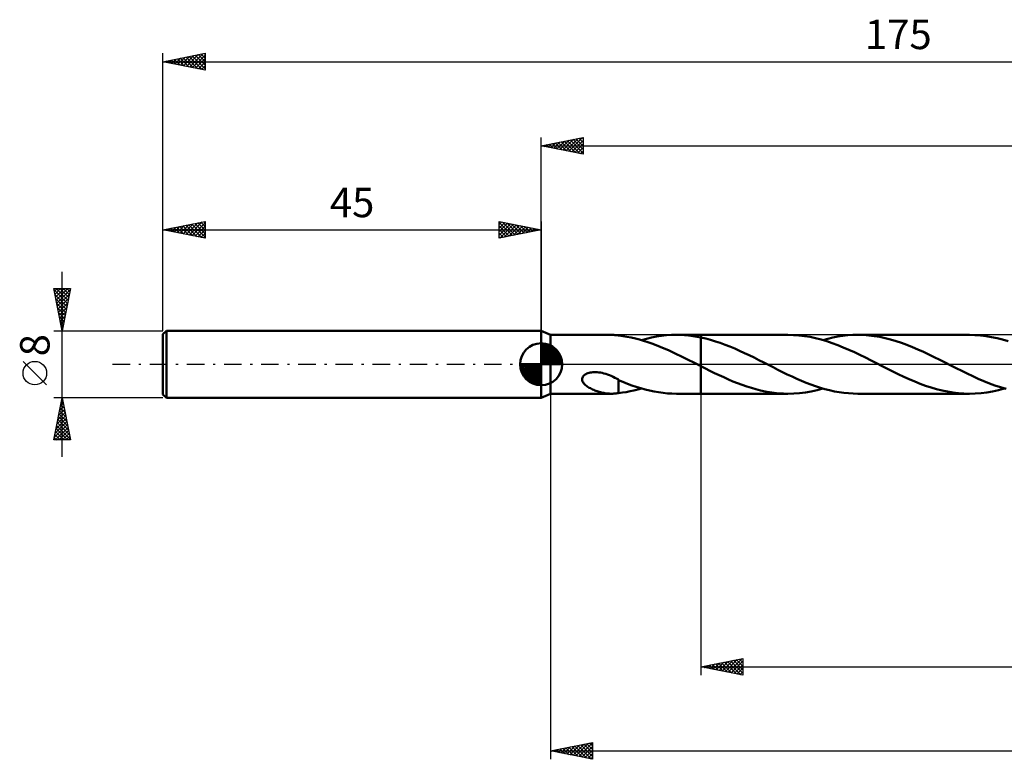
# Model space of a CAD drawing. Units: millimetres. Extents: x -62 to 163, y -47 to 41.
# Drawn here: x -62 to 55, y -47 to 41 of the extents above; entities that cross this region are included whole.
import ezdxf
from ezdxf.enums import TextEntityAlignment as Align

# ---------------------------------------------------------------- set-up
doc = ezdxf.new("R2010")
doc.units = ezdxf.units.MM
doc.header["$LTSCALE"] = 5.2
doc.linetypes.add('LONGDASH_DASH', pattern=[0.85, 0.4, -0.2, 0.05, -0.2])
for name, color, linetype in [('1', 4, 'CONTINUOUS'), ('2', 7, 'CONTINUOUS'), ('4', 2, 'LONGDASH_DASH'), ('CUT', 1, 'CONTINUOUS'), ('NOCUT', 7, 'CONTINUOUS'), ('SK1', 4, 'CONTINUOUS'), ('SK2', 7, 'CONTINUOUS'), ('SK4', 2, 'LONGDASH_DASH')]:
    doc.layers.add(name, color=color, linetype=linetype)
doc.styles.get("Standard").update_dxf_attribs({"font": 'Monospac821 BT'})

msp = doc.modelspace()

# ---------------------------------------------------------------- linework, layer by layer
at = {"layer": '1', "color": 4, "linetype": 'CONTINUOUS', "lineweight": 50}
for p, q in [((1.1, 3.5), (0, 4)), ((0, -4), (0, 4)), ((1.1, 3.5), (8.37, 3.5)), ((1.1, -3.5), (1.1, 3.5)), ((8.51, 3.5), (8.37, 3.5)), ((8.65, 3.49), (8.51, 3.5)), ((8.78, 3.48), (8.65, 3.49)), ((8.92, 3.47), (8.78, 3.48)), ((9.06, 3.45), (8.92, 3.47)), ((9.19, 3.43), (9.06, 3.45)), ((9.7, 3.36), (9.19, 3.43)), ((9.19, 3.43), (9.19, 3.43)), ((10.21, 3.28), (9.7, 3.36)), ((10.72, 3.18), (10.21, 3.28)), ((11.21, 3.07), (10.72, 3.18)), ((11.7, 2.94), (11.21, 3.07)), ((12.19, 2.8), (11.7, 2.94)), ((11.93, 2.88), (12.53, 3.04)), ((12.68, 2.64), (12.19, 2.8)), ((12.53, 3.04), (13.13, 3.18)), ((13.18, 2.47), (12.68, 2.64)), ((13.13, 3.18), (13.72, 3.29)), ((13.67, 2.29), (13.18, 2.47)), ((13.72, 3.29), (14.31, 3.38)), ((14.31, 3.38), (14.91, 3.45)), ((14.91, 3.45), (15.5, 3.49)), ((15.5, 3.49), (16.1, 3.5)), ((16.09, 3.5), (19, 3.5)), ((16.58, 3.49), (16.1, 3.5)), ((17.06, 3.47), (16.58, 3.49)), ((17.55, 3.42), (17.06, 3.47)), ((18.03, 3.36), (17.55, 3.42)), ((18.52, 3.28), (18.03, 3.36)), ((19, 3.19), (18.52, 3.28)), ((29.36, 3.5), (19, 3.5)), ((19, 3.5), (19, 3.5)), ((19, 3.19), (19, 3.5)), ((19, -3.5), (19, 3.5)), ((19.58, 3.06), (19, 3.19)), ((19, 3.19), (19, 3.19)), ((19, 3.19), (19, 3.19)), ((19, 3.19), (19, 3.19)), ((19, 3.19), (19, 3.19)), ((19, 3.19), (19, 3.19)), ((20.15, 2.91), (19.58, 3.06)), ((20.73, 2.73), (20.15, 2.91)), ((21.3, 2.54), (20.73, 2.73)), ((21.88, 2.33), (21.3, 2.54)), ((30.02, 3.48), (29.36, 3.5)), ((30.68, 3.44), (30.02, 3.48)), ((31.34, 3.36), (30.68, 3.44)), ((32, 3.25), (31.34, 3.36)), ((32.66, 3.11), (32, 3.25)), ((33.32, 2.94), (32.66, 3.11)), ((33.98, 2.74), (33.32, 2.94)), ((33.52, 2.88), (34.12, 3.04)), ((34.63, 2.52), (33.98, 2.74)), ((34.12, 3.04), (34.71, 3.18)), ((35.29, 2.28), (34.63, 2.52)), ((34.71, 3.18), (35.31, 3.29)), ((35.31, 3.29), (35.9, 3.38)), ((35.9, 3.38), (36.49, 3.45)), ((36.49, 3.45), (37.09, 3.49)), ((37.09, 3.49), (37.68, 3.5)), ((38.33, 3.49), (37.68, 3.5)), ((50.95, 3.5), (37.68, 3.5)), ((38.98, 3.44), (38.33, 3.49)), ((39.63, 3.36), (38.98, 3.44)), ((40.28, 3.25), (39.63, 3.36)), ((40.93, 3.12), (40.28, 3.25)), ((41.58, 2.95), (40.93, 3.12)), ((42.23, 2.76), (41.58, 2.95)), ((42.88, 2.55), (42.23, 2.76)), ((43.53, 2.31), (42.88, 2.55)), ((51.61, 3.48), (50.95, 3.5)), ((52.27, 3.44), (51.61, 3.48)), ((52.94, 3.36), (52.27, 3.44)), ((53.6, 3.24), (52.94, 3.36)), ((54.26, 3.1), (53.6, 3.24)), ((54.91, 2.93), (54.26, 3.1)), ((55.57, 2.74), (54.91, 2.93)), ((14.16, 2.09), (13.67, 2.29)), ((14.65, 1.89), (14.16, 2.09)), ((15.14, 1.67), (14.65, 1.89)), ((15.63, 1.45), (15.14, 1.67)), ((16.12, 1.22), (15.63, 1.45)), ((16.61, 0.98), (16.12, 1.22)), ((22.45, 2.11), (21.88, 2.33)), ((23.03, 1.86), (22.45, 2.11)), ((23.61, 1.61), (23.03, 1.86)), ((24.18, 1.34), (23.61, 1.61)), ((24.75, 1.07), (24.18, 1.34)), ((35.95, 2.01), (35.29, 2.28)), ((36.61, 1.73), (35.95, 2.01)), ((37.27, 1.43), (36.61, 1.73)), ((37.93, 1.12), (37.27, 1.43)), ((44.18, 2.05), (43.53, 2.31)), ((44.83, 1.77), (44.18, 2.05)), ((45.48, 1.48), (44.83, 1.77)), ((46.13, 1.17), (45.48, 1.48)), ((46.77, 0.86), (46.13, 1.17)), ((17.1, 0.74), (16.61, 0.98)), ((17.59, 0.5), (17.1, 0.74)), ((18.08, 0.25), (17.59, 0.5)), ((18.57, 0), (18.08, 0.25)), ((18.63, -0.03), (18.57, 0)), ((25.33, 0.79), (24.75, 1.07)), ((25.91, 0.5), (25.33, 0.79)), ((26.48, 0.21), (25.91, 0.5)), ((27.04, -0.08), (26.48, 0.21)), ((38.59, 0.79), (37.93, 1.12)), ((39.25, 0.46), (38.59, 0.79)), ((39.91, 0.13), (39.25, 0.46)), ((40.56, -0.21), (39.91, 0.13)), ((47.42, 0.54), (46.77, 0.86)), ((48.07, 0.21), (47.42, 0.54)), ((48.73, -0.13), (48.07, 0.21)), ((5.22, -1.23), (5.33, -1.16)), ((5.33, -1.16), (5.45, -1.11)), ((5.45, -1.11), (5.57, -1.06)), ((5.57, -1.06), (5.7, -1.02)), ((5.7, -1.02), (5.84, -0.99)), ((5.84, -0.99), (5.99, -0.96)), ((5.99, -0.96), (6.14, -0.94)), ((6.14, -0.94), (6.31, -0.93)), ((6.31, -0.93), (6.48, -0.93)), ((6.65, -0.94), (6.48, -0.93)), ((6.85, -0.96), (6.65, -0.94)), ((7.05, -0.99), (6.85, -0.96)), ((7.26, -1.03), (7.05, -0.99)), ((7.47, -1.08), (7.26, -1.03)), ((7.69, -1.14), (7.47, -1.08)), ((7.91, -1.22), (7.69, -1.14)), ((18.7, -0.07), (18.63, -0.03)), ((18.77, -0.1), (18.7, -0.07)), ((18.83, -0.14), (18.77, -0.1)), ((18.9, -0.17), (18.83, -0.14)), ((18.97, -0.2), (18.9, -0.17)), ((18.97, -0.21), (18.97, -0.2)), ((18.98, -0.21), (18.97, -0.21)), ((18.98, -0.21), (18.98, -0.21)), ((18.99, -0.21), (18.98, -0.21)), ((18.99, -0.22), (18.99, -0.21)), ((19, -0.22), (18.99, -0.22)), ((19, -0.22), (19, -0.22)), ((19, -0.22), (19, -0.22)), ((19, -0.22), (19, -0.22)), ((19, -0.22), (19, -0.22)), ((19.55, -0.5), (19, -0.22)), ((19, -0.22), (19, -0.22)), ((19, -0.22), (19, -0.22)), ((19, -3.5), (19, -0.22)), ((20.09, -0.77), (19.55, -0.5)), ((20.64, -1.04), (20.09, -0.77)), ((21.18, -1.3), (20.64, -1.04)), ((27.61, -0.36), (27.04, -0.08)), ((28.17, -0.65), (27.61, -0.36)), ((28.73, -0.93), (28.17, -0.65)), ((29.29, -1.2), (28.73, -0.93)), ((41.21, -0.54), (40.56, -0.21)), ((41.86, -0.86), (41.21, -0.54)), ((42.5, -1.17), (41.86, -0.86)), ((49.39, -0.46), (48.73, -0.13)), ((50.05, -0.79), (49.39, -0.46)), ((50.7, -1.11), (50.05, -0.79)), ((51.36, -1.43), (50.7, -1.11)), ((4.87, -1.82), (4.88, -1.71)), ((4.89, -1.93), (4.87, -1.82)), ((4.88, -1.71), (4.91, -1.6)), ((4.93, -2.04), (4.89, -1.93)), ((4.91, -1.6), (4.96, -1.49)), ((4.98, -2.14), (4.93, -2.04)), ((4.96, -1.49), (5.03, -1.39)), ((5.04, -2.23), (4.98, -2.14)), ((5.03, -1.39), (5.12, -1.31)), ((5.11, -2.31), (5.04, -2.23)), ((5.19, -2.4), (5.11, -2.31)), ((5.12, -1.31), (5.22, -1.23)), ((8.13, -1.3), (7.91, -1.22)), ((8.34, -1.39), (8.13, -1.3)), ((8.56, -1.49), (8.34, -1.39)), ((8.77, -1.6), (8.56, -1.49)), ((8.98, -1.71), (8.77, -1.6)), ((9.19, -1.83), (8.98, -1.71)), ((9.19, -1.89), (9.19, -1.83)), ((9.19, -1.87), (9.19, -1.83)), ((9.72, -2.1), (9.19, -1.87)), ((9.19, -1.96), (9.19, -1.89)), ((9.19, -2.03), (9.19, -1.96)), ((9.19, -2.11), (9.19, -2.03)), ((9.19, -2.19), (9.19, -2.11)), ((9.19, -2.27), (9.19, -2.19)), ((9.19, -2.35), (9.19, -2.27)), ((10.26, -2.31), (9.72, -2.1)), ((10.79, -2.51), (10.26, -2.31)), ((21.73, -1.55), (21.18, -1.3)), ((22.28, -1.8), (21.73, -1.55)), ((22.82, -2.03), (22.28, -1.8)), ((23.37, -2.25), (22.82, -2.03)), ((23.92, -2.46), (23.37, -2.25)), ((29.85, -1.46), (29.29, -1.2)), ((30.41, -1.72), (29.85, -1.46)), ((30.97, -1.96), (30.41, -1.72)), ((31.53, -2.19), (30.97, -1.96)), ((32.09, -2.41), (31.53, -2.19)), ((43.15, -1.48), (42.5, -1.17)), ((43.8, -1.77), (43.15, -1.48)), ((44.45, -2.05), (43.8, -1.77)), ((45.1, -2.31), (44.45, -2.05)), ((45.75, -2.55), (45.1, -2.31)), ((52.02, -1.73), (51.36, -1.43)), ((52.68, -2.01), (52.02, -1.73)), ((53.34, -2.28), (52.68, -2.01)), ((54, -2.52), (53.34, -2.28)), ((0, -4), (1.1, -3.5)), ((1.1, -3.5), (8.37, -3.5)), ((5.28, -2.48), (5.19, -2.4)), ((5.38, -2.56), (5.28, -2.48)), ((5.49, -2.64), (5.38, -2.56)), ((5.61, -2.72), (5.49, -2.64)), ((5.73, -2.79), (5.61, -2.72)), ((5.86, -2.86), (5.73, -2.79)), ((5.98, -2.93), (5.86, -2.86)), ((6.12, -2.99), (5.98, -2.93)), ((6.25, -3.05), (6.12, -2.99)), ((6.38, -3.1), (6.25, -3.05)), ((6.51, -3.15), (6.38, -3.1)), ((6.65, -3.2), (6.51, -3.15)), ((6.78, -3.24), (6.65, -3.2)), ((6.91, -3.28), (6.78, -3.24)), ((7.05, -3.32), (6.91, -3.28)), ((7.18, -3.35), (7.05, -3.32)), ((7.32, -3.39), (7.18, -3.35)), ((7.45, -3.41), (7.32, -3.39)), ((7.58, -3.44), (7.45, -3.41)), ((7.71, -3.46), (7.58, -3.44)), ((7.85, -3.47), (7.71, -3.46)), ((7.98, -3.48), (7.85, -3.47)), ((8.11, -3.49), (7.98, -3.48)), ((8.24, -3.5), (8.11, -3.49)), ((8.37, -3.5), (8.24, -3.5)), ((8.37, -3.5), (8.51, -3.5)), ((8.51, -3.5), (8.65, -3.49)), ((8.65, -3.49), (8.78, -3.48)), ((8.78, -3.48), (8.92, -3.47)), ((8.92, -3.47), (9.06, -3.45)), ((9.06, -3.45), (9.19, -3.43)), ((9.19, -2.44), (9.19, -2.35)), ((9.19, -2.53), (9.19, -2.44)), ((9.19, -2.62), (9.19, -2.53)), ((9.19, -2.72), (9.19, -2.62)), ((9.19, -2.82), (9.19, -2.72)), ((9.19, -2.92), (9.19, -2.82)), ((9.19, -3.02), (9.19, -2.92)), ((9.19, -3.12), (9.19, -3.02)), ((9.19, -3.22), (9.19, -3.12)), ((9.19, -3.33), (9.19, -3.22)), ((9.19, -3.43), (9.19, -3.33)), ((9.19, -3.43), (9.66, -3.37)), ((9.66, -3.37), (10.13, -3.3)), ((10.13, -3.3), (10.59, -3.21)), ((10.59, -3.21), (11.04, -3.11)), ((11.32, -2.69), (10.79, -2.51)), ((11.04, -3.11), (11.49, -3)), ((11.85, -2.85), (11.32, -2.69)), ((11.49, -3), (11.93, -2.88)), ((12.38, -3), (11.85, -2.85)), ((12.91, -3.13), (12.38, -3)), ((13.44, -3.24), (12.91, -3.13)), ((13.97, -3.33), (13.44, -3.24)), ((14.5, -3.41), (13.97, -3.33)), ((15.03, -3.46), (14.5, -3.41)), ((15.56, -3.49), (15.03, -3.46)), ((16.1, -3.5), (15.56, -3.49)), ((16.09, -3.5), (19, -3.5)), ((19, -3.5), (19, -3.5)), ((19, -3.5), (29.36, -3.5)), ((24.46, -2.65), (23.92, -2.46)), ((25.01, -2.82), (24.46, -2.65)), ((25.55, -2.98), (25.01, -2.82)), ((26.1, -3.11), (25.55, -2.98)), ((26.65, -3.23), (26.1, -3.11)), ((27.19, -3.33), (26.65, -3.23)), ((27.74, -3.4), (27.19, -3.33)), ((28.28, -3.46), (27.74, -3.4)), ((28.82, -3.49), (28.28, -3.46)), ((29.36, -3.5), (28.82, -3.49)), ((29.36, -3.5), (30.05, -3.48)), ((30.05, -3.48), (30.74, -3.43)), ((30.74, -3.43), (31.44, -3.34)), ((31.44, -3.34), (32.13, -3.22)), ((32.65, -2.6), (32.09, -2.41)), ((32.13, -3.22), (32.83, -3.06)), ((33.22, -2.79), (32.65, -2.6)), ((32.83, -3.06), (33.52, -2.88)), ((33.77, -2.95), (33.22, -2.79)), ((34.33, -3.09), (33.77, -2.95)), ((34.89, -3.22), (34.33, -3.09)), ((35.45, -3.32), (34.89, -3.22)), ((36.01, -3.4), (35.45, -3.32)), ((36.57, -3.45), (36.01, -3.4)), ((37.13, -3.49), (36.57, -3.45)), ((37.68, -3.5), (37.13, -3.49)), ((37.68, -3.5), (50.95, -3.5)), ((46.4, -2.76), (45.75, -2.55)), ((47.05, -2.95), (46.4, -2.76)), ((47.7, -3.12), (47.05, -2.95)), ((48.35, -3.25), (47.7, -3.12)), ((49, -3.36), (48.35, -3.25)), ((49.65, -3.44), (49, -3.36)), ((50.3, -3.49), (49.65, -3.44)), ((50.95, -3.5), (50.3, -3.49)), ((50.95, -3.5), (51.64, -3.48)), ((51.64, -3.48), (52.34, -3.43)), ((52.34, -3.43), (53.03, -3.34)), ((53.03, -3.34), (53.72, -3.22)), ((53.72, -3.22), (54.42, -3.06)), ((54.66, -2.74), (54, -2.52)), ((54.42, -3.06), (55.11, -2.88)), ((55.32, -2.94), (54.66, -2.74))]:
    msp.add_line(p, q, dxfattribs=at)
at = {"layer": '2', "color": 7, "linetype": 'CONTINUOUS', "lineweight": 25}
for p, q in [((0, 4), (0, 27)), ((0, 26), (5, 27)), ((3.28, 25.34), (4.92, 26.98)), ((4.85, 26.97), (5, 26.82)), ((5, 27), (5, 25)), ((0, 26), (130, 26)), ((5, 25), (0, 26)), ((0.1, 25.98), (0.15, 26.03)), ((0.25, 26.05), (0.38, 25.92)), ((0.45, 25.91), (0.68, 26.14)), ((0.61, 26.12), (0.91, 25.82)), ((0.81, 25.84), (1.21, 26.24)), ((0.96, 26.19), (1.44, 25.71)), ((1.16, 25.77), (1.74, 26.35)), ((1.31, 26.26), (1.97, 25.61)), ((1.51, 25.7), (2.27, 26.45)), ((1.67, 26.33), (2.5, 25.5)), ((1.87, 25.63), (2.8, 26.56)), ((2.02, 26.4), (3.03, 25.39)), ((2.22, 25.56), (3.33, 26.67)), ((2.37, 26.47), (3.56, 25.29)), ((2.57, 25.49), (3.86, 26.77)), ((2.73, 26.55), (4.09, 25.18)), ((2.93, 25.41), (4.39, 26.88)), ((3.08, 26.62), (4.62, 25.08)), ((3.44, 26.69), (5, 25.12)), ((3.64, 25.27), (5, 26.64)), ((3.79, 26.76), (5, 25.55)), ((3.99, 25.2), (5, 26.21)), ((4.14, 26.83), (5, 25.97)), ((4.34, 25.13), (5, 25.79)), ((4.5, 26.9), (5, 26.4)), ((4.7, 25.06), (5, 25.36)), ((1.1, -3.5), (1.1, -47)), ((19, -3.5), (19, -37)), ((19, -36), (24, -35)), ((21.89, -36.58), (23.33, -35.13)), ((22.24, -36.65), (23.86, -35.03)), ((23.59, -35.08), (24, -35.5)), ((23.94, -35.01), (24, -35.07)), ((24, -35), (24, -37)), ((19, -36), (130, -36)), ((24, -37), (19, -36)), ((19.06, -36.01), (19.09, -35.98)), ((19.34, -35.93), (19.51, -36.1)), ((19.41, -36.08), (19.62, -35.88)), ((19.7, -35.86), (20.04, -36.21)), ((19.77, -36.15), (20.15, -35.77)), ((20.05, -35.79), (20.58, -36.32)), ((20.12, -36.22), (20.68, -35.66)), ((20.4, -35.72), (21.11, -36.42)), ((20.47, -36.29), (21.21, -35.56)), ((20.76, -35.65), (21.64, -36.53)), ((20.83, -36.37), (21.74, -35.45)), ((21.11, -35.58), (22.17, -36.63)), ((21.18, -36.44), (22.27, -35.35)), ((21.46, -35.51), (22.7, -36.74)), ((21.53, -36.51), (22.8, -35.24)), ((21.82, -35.44), (23.23, -36.85)), ((22.17, -35.37), (23.76, -36.95)), ((22.52, -35.3), (24, -36.77)), ((22.59, -36.72), (24, -35.31)), ((22.88, -35.22), (24, -36.35)), ((22.95, -36.79), (24, -35.74)), ((23.23, -35.15), (24, -35.92)), ((23.3, -36.86), (24, -36.16)), ((23.66, -36.93), (24, -36.59)), ((1.1, -46), (6.1, -45)), ((2.35, -46.25), (2.98, -45.62)), ((2.71, -46.32), (3.51, -45.52)), ((2.94, -45.63), (3.86, -46.55)), ((3.06, -46.39), (4.04, -45.41)), ((3.3, -45.56), (4.39, -46.66)), ((3.41, -46.46), (4.57, -45.31)), ((3.65, -45.49), (4.92, -46.76)), ((3.77, -46.53), (5.1, -45.2)), ((4, -45.42), (5.45, -46.87)), ((4.12, -46.6), (5.63, -45.09)), ((4.36, -45.35), (5.98, -46.98)), ((4.48, -46.68), (6.1, -45.05)), ((4.71, -45.28), (6.1, -46.67)), ((4.83, -46.75), (6.1, -45.47)), ((5.06, -45.21), (6.1, -46.24)), ((5.42, -45.14), (6.1, -45.82)), ((5.77, -45.07), (6.1, -45.4)), ((6.1, -45), (6.1, -47)), ((1.1, -46), (130, -46)), ((6.1, -47), (1.1, -46)), ((1.17, -45.99), (1.21, -46.02)), ((1.29, -46.04), (1.39, -45.94)), ((1.53, -45.91), (1.74, -46.13)), ((1.65, -46.11), (1.92, -45.84)), ((1.88, -45.84), (2.27, -46.23)), ((2, -46.18), (2.45, -45.73)), ((2.23, -45.77), (2.8, -46.34)), ((2.59, -45.7), (3.33, -46.45)), ((5.18, -46.82), (6.1, -45.9)), ((5.54, -46.89), (6.1, -46.32)), ((5.89, -46.96), (6.1, -46.75))]:
    msp.add_line(p, q, dxfattribs=at)
at = {"layer": '4', "color": 2, "linetype": 'LONGDASH_DASH', "lineweight": 25}
msp.add_line((0, 0), (130, 0), dxfattribs=at)
at = {"layer": 'CUT', "color": 1, "linetype": 'CONTINUOUS', "lineweight": 25}
for p, q in [((128.73, 3.5), (19, 3.5)), ((19, 3.5), (19, 0)), ((19, 0), (130, 0))]:
    msp.add_line(p, q, dxfattribs=at)
at = {"layer": 'NOCUT', "color": 7, "linetype": 'CONTINUOUS', "lineweight": 25}
for p, q in [((1.1, 3.5), (0, 4)), ((0, 4), (0, 0)), ((19, 3.5), (1.1, 3.5)), ((19, 0), (19, 3.5)), ((19, 3.5), (19, 3.5)), ((19, 3.5), (19, 0)), ((19, 3.5), (19, 0)), ((0, 0), (19, 0))]:
    msp.add_line(p, q, dxfattribs=at)
at = {"layer": 'SK1', "color": 4, "linetype": 'CONTINUOUS', "lineweight": 50}
for p, q in [((-44.6, 4), (-45, 3.6)), ((-45, 3.6), (-45, -3.6)), ((0, 4), (-44.6, 4)), ((-44.6, 4), (-44.6, -4)), ((0, 0), (0, 2.5)), ((0, 2.44), (0.06, 2.5)), ((0, 2.08), (0.39, 2.47)), ((0, 2.44), (2.44, 0)), ((0, 1.73), (0.68, 2.41)), ((0.31, 2.48), (2.48, 0.31)), ((0.76, 2.38), (2.38, 0.76)), ((0, 1.37), (0.94, 2.32)), ((0, 1.02), (1.18, 2.2)), ((0, 2.08), (2.08, 0)), ((0, 0.67), (1.4, 2.07)), ((0, 0.31), (1.6, 1.92)), ((0, 1.73), (1.73, 0)), ((0, 1.37), (1.37, 0)), ((0.04, 0), (1.79, 1.75)), ((0.39, 0), (1.95, 1.56)), ((0.75, 0), (2.1, 1.35)), ((1.49, 2.01), (2.01, 1.49)), ((0, 0), (-2.5, 0)), ((-2.5, -0.06), (-2.44, 0)), ((-2.47, -0.39), (-2.08, 0)), ((-2.41, -0.68), (-1.73, 0)), ((-2.32, -0.94), (-1.37, 0)), ((-2.2, -1.18), (-1.02, 0)), ((-2.16, 0), (0, -2.16)), ((-2.07, -1.4), (-0.67, 0)), ((-1.92, -1.6), (-0.31, 0)), ((-1.81, 0), (0, -1.81)), ((-1.45, 0), (0, -1.45)), ((-1.1, 0), (0, -1.1)), ((-0.75, 0), (0, -0.75)), ((-0.39, 0), (0, -0.39)), ((-0.04, 0), (0, -0.04)), ((0, 1.02), (1.02, 0)), ((0, 0.67), (0.67, 0)), ((0, 0.31), (0.31, 0)), ((0, 0), (2.5, 0)), ((0, -2.5), (0, 0)), ((1.1, 0), (2.23, 1.13)), ((1.45, 0), (2.34, 0.88)), ((1.81, 0), (2.42, 0.62)), ((2.16, 0), (2.48, 0.32)), ((-2.5, -0.02), (-0.02, -2.5)), ((-2.47, -0.4), (-0.4, -2.47)), ((-2.34, -0.88), (-0.88, -2.34)), ((-1.75, -1.79), (0, -0.04)), ((-1.56, -1.95), (0, -0.39)), ((-1.35, -2.1), (0, -0.75)), ((-1.13, -2.23), (0, -1.1)), ((-0.88, -2.34), (0, -1.45)), ((-0.62, -2.42), (0, -1.81)), ((-0.32, -2.48), (0, -2.16)), ((-45, -3.6), (-44.6, -4)), ((-44.6, -4), (0, -4))]:
    msp.add_line(p, q, dxfattribs=at)
for start, end in [(90, 180), (0, 90), (180, 270), (270, 0)]:
    msp.add_arc((0, 0), 2.5, start, end, dxfattribs=at)
at = {"layer": 'SK2', "color": 7, "linetype": 'CONTINUOUS', "lineweight": 25}
for p, q in [((-45, 8), (-45, 37)), ((-45, 36), (-40, 37)), ((-43.61, 35.72), (-42.92, 36.42)), ((-43.29, 36.34), (-42.44, 35.49)), ((-43.26, 35.65), (-42.39, 36.52)), ((-42.94, 36.41), (-41.91, 35.38)), ((-42.91, 35.58), (-41.86, 36.63)), ((-42.59, 36.48), (-41.38, 35.28)), ((-42.55, 35.51), (-41.33, 36.73)), ((-42.23, 36.55), (-40.85, 35.17)), ((-42.2, 35.44), (-40.8, 36.84)), ((-41.88, 36.62), (-40.32, 35.06)), ((-41.85, 35.37), (-40.27, 36.95)), ((-41.53, 36.69), (-40, 35.17)), ((-41.49, 35.3), (-40, 36.79)), ((-41.17, 36.77), (-40, 35.59)), ((-41.14, 35.23), (-40, 36.37)), ((-40.82, 36.84), (-40, 36.02)), ((-40.47, 36.91), (-40, 36.44)), ((-40.11, 36.98), (-40, 36.87)), ((-40, 37), (-40, 35)), ((-45, 36), (130, 36)), ((-40, 35), (-45, 36)), ((-44.71, 36.06), (-44.56, 35.91)), ((-44.68, 35.94), (-44.51, 36.1)), ((-44.35, 36.13), (-44.03, 35.81)), ((-44.32, 35.86), (-43.98, 36.2)), ((-44, 36.2), (-43.5, 35.7)), ((-43.97, 35.79), (-43.45, 36.31)), ((-43.65, 36.27), (-42.97, 35.59)), ((-40.79, 35.16), (-40, 35.94)), ((-40.43, 35.09), (-40, 35.52)), ((-40.08, 35.02), (-40, 35.09)), ((-45, 4), (-45, 17)), ((-45, 16), (-40, 17)), ((-43.31, 15.66), (-42.47, 16.51)), ((-42.96, 15.59), (-41.94, 16.61)), ((-42.64, 16.47), (-41.45, 15.29)), ((-42.6, 15.52), (-41.41, 16.72)), ((-42.28, 16.54), (-40.92, 15.18)), ((-42.25, 15.45), (-40.87, 16.83)), ((-41.93, 16.61), (-40.39, 15.08)), ((-41.9, 15.38), (-40.34, 16.93)), ((-41.58, 16.68), (-40, 15.11)), ((-41.54, 15.31), (-40, 16.85)), ((-41.22, 16.76), (-40, 15.53)), ((-41.19, 15.24), (-40, 16.43)), ((-40.87, 16.83), (-40, 15.96)), ((-40.51, 16.9), (-40, 16.38)), ((-40.16, 16.97), (-40, 16.81)), ((-40, 17), (-40, 15)), ((-5, 15), (-5, 17)), ((-5, 17), (0, 16)), ((-5, 16.64), (-4.7, 16.94)), ((-5, 16.88), (-3.43, 15.31)), ((-5, 16.21), (-4.34, 16.87)), ((-5, 15.79), (-3.99, 16.8)), ((-5, 15.36), (-3.64, 16.73)), ((-5, 16.46), (-3.79, 15.24)), ((-4.93, 15.01), (-3.28, 16.66)), ((-4.62, 16.92), (-3.08, 15.38)), ((-4.4, 15.12), (-2.93, 16.59)), ((-4.09, 16.82), (-2.73, 15.45)), ((-3.86, 15.23), (-2.58, 16.52)), ((-3.56, 16.71), (-2.37, 15.53)), ((-3.33, 15.33), (-2.22, 16.44)), ((-3.03, 16.61), (-2.02, 15.6)), ((-2.5, 16.5), (-1.67, 15.67)), ((0, 17), (0, 4)), ((-45, 16), (0, 16)), ((-40, 15), (-45, 16)), ((-44.76, 16.05), (-44.64, 15.93)), ((-44.72, 15.94), (-44.59, 16.08)), ((-44.4, 16.12), (-44.11, 15.82)), ((-44.37, 15.87), (-44.06, 16.19)), ((-44.05, 16.19), (-43.58, 15.72)), ((-44.02, 15.8), (-43.53, 16.29)), ((-43.7, 16.26), (-43.05, 15.61)), ((-43.66, 15.73), (-43, 16.4)), ((-43.34, 16.33), (-42.51, 15.5)), ((-42.99, 16.4), (-41.98, 15.4)), ((-40.84, 15.17), (-40, 16)), ((-40.48, 15.1), (-40, 15.58)), ((-5, 16.03), (-4.14, 15.17)), ((0, 16), (-5, 15)), ((-5, 15.61), (-4.49, 15.1)), ((-2.8, 15.44), (-1.87, 16.37)), ((-2.27, 15.55), (-1.52, 16.3)), ((-1.97, 16.39), (-1.31, 15.74)), ((-1.74, 15.65), (-1.16, 16.23)), ((-1.44, 16.29), (-0.96, 15.81)), ((-1.21, 15.76), (-0.81, 16.16)), ((-0.91, 16.18), (-0.61, 15.88)), ((-0.68, 15.86), (-0.46, 16.09)), ((-0.38, 16.08), (-0.25, 15.95)), ((-0.15, 15.97), (-0.1, 16.02)), ((-40.13, 15.03), (-40, 15.15)), ((-5, 15.18), (-4.85, 15.03)), ((-57, -11), (-57, 11)), ((-57, 4), (-58, 9)), ((-58, 9), (-56, 9)), ((-57.97, 8.84), (-56.36, 7.22)), ((-57.93, 8.67), (-57.61, 9)), ((-57.86, 8.32), (-57.19, 9)), ((-57.86, 8.3), (-56.43, 6.87)), ((-57.79, 7.97), (-56.76, 9)), ((-57.72, 7.61), (-56.34, 9)), ((-57.71, 9), (-56.28, 7.58)), ((-57.65, 7.26), (-56.02, 8.89)), ((-57.58, 6.91), (-56.13, 8.36)), ((-57.28, 9), (-56.21, 7.93)), ((-56, 9), (-57, 4)), ((-56.86, 9), (-56.14, 8.28)), ((-56.43, 9), (-56.07, 8.64)), ((-56.01, 9), (-56, 8.99)), ((-57.75, 7.77), (-56.5, 6.52)), ((-57.65, 7.24), (-56.57, 6.16)), ((-57.51, 6.55), (-56.23, 7.83)), ((-57.44, 6.2), (-56.34, 7.3)), ((-57.54, 6.71), (-56.64, 5.81)), ((-57.44, 6.18), (-56.71, 5.46)), ((-57.37, 5.85), (-56.45, 6.77)), ((-57.3, 5.49), (-56.55, 6.24)), ((-57.33, 5.65), (-56.78, 5.1)), ((-57.23, 5.14), (-56.66, 5.71)), ((-57.22, 5.12), (-56.85, 4.75)), ((-57.16, 4.79), (-56.76, 5.18)), ((-58, 4), (-45, 4)), ((-57.12, 4.59), (-56.92, 4.4)), ((-57.09, 4.43), (-56.87, 4.65)), ((-57.02, 4.08), (-56.98, 4.12)), ((-57.01, 4.06), (-56.99, 4.04)), ((-58.85, -2.45), (-61.65, 0.35)), ((-57, -4), (-58, -4)), ((-58, -9), (-57, -4)), ((-57.2, -5.02), (-56.86, -4.68)), ((-57.1, -4.49), (-56.93, -4.33)), ((-57.09, -4.46), (-56.86, -4.69)), ((-57.02, -4.11), (-56.97, -4.16)), ((-45, -4), (-57, -4)), ((-57, -4), (-56, -9)), ((-57.52, -6.61), (-56.65, -5.74)), ((-57.42, -6.08), (-56.72, -5.39)), ((-57.31, -5.55), (-56.79, -5.03)), ((-57.3, -5.52), (-56.54, -6.29)), ((-57.23, -5.17), (-56.65, -5.75)), ((-57.16, -4.82), (-56.76, -5.22)), ((-57.84, -8.2), (-56.44, -6.8)), ((-57.73, -7.67), (-56.51, -6.45)), ((-57.63, -7.14), (-56.58, -6.09)), ((-57.59, -6.94), (-56.12, -8.41)), ((-57.52, -6.58), (-56.22, -7.88)), ((-57.45, -6.23), (-56.33, -7.35)), ((-57.38, -5.88), (-56.44, -6.82)), ((-57.95, -8.73), (-56.37, -7.15)), ((-57.8, -8), (-56.8, -9)), ((-57.79, -9), (-56.3, -7.51)), ((-57.73, -7.64), (-56.37, -9)), ((-57.66, -7.29), (-56.01, -8.94)), ((-57.37, -9), (-56.23, -7.86)), ((-56, -9), (-58, -9)), ((-57.94, -8.71), (-57.65, -9)), ((-57.87, -8.35), (-57.22, -9)), ((-56.94, -9), (-56.16, -8.22)), ((-56.52, -9), (-56.09, -8.57)), ((-56.09, -9), (-56.02, -8.92))]:
    msp.add_line(p, q, dxfattribs=at)
msp.add_circle((-60.25, -1.05), 1.4, dxfattribs=at)
at = {"layer": 'SK4', "color": 2, "linetype": 'LONGDASH_DASH', "lineweight": 25}
msp.add_line((-51, 0), (136, 0), dxfattribs=at)

# ---------------------------------------------------------------- texts
at = {"layer": 'SK2', "color": 7, "linetype": 'CONTINUOUS', "lineweight": 25}
for s, p in [('175', (42.5, 37.5)), ('45', (-22.5, 17.5))]:
    msp.add_text(s, height=3.5, dxfattribs=at).set_placement(p, align=Align.CENTER)
msp.add_text('8', height=3.5, rotation=90, dxfattribs=at).set_placement((-58.5, 2.27), align=Align.CENTER)

doc.saveas('drawing.dxf')
